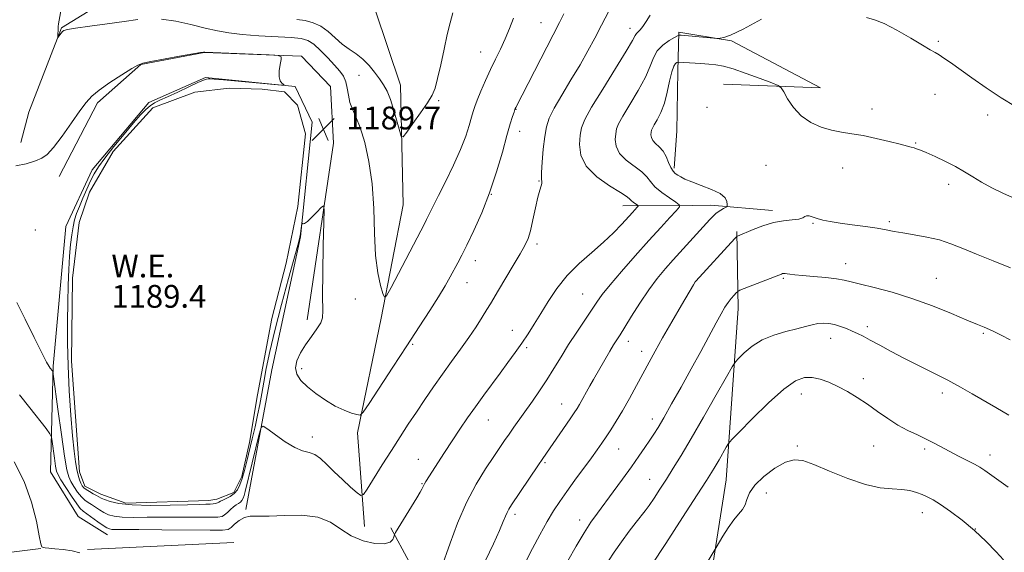
# Model space of a CAD drawing. Extents: x 2179800 to 2182700, y 359800 to 362700.
# Drawn here: x 2181085 to 2181431, y 361747 to 361934 of the extents above; entities that cross this region are included whole.
import ezdxf

# ---------------------------------------------------------------- set-up
doc = ezdxf.new("R2010")
doc.units = 0
doc.header["$MEASUREMENT"] = 0
for name, color, linetype, lineweight in [('DTM HARD BREAKLINE', 7, 'Continuous', 0), ('DTM SPOT ELEVATION', 2, 'Continuous', 13), ('INDEX CONTOUR', 41, 'Continuous', 13), ('INTERMEDIATE CONTOUR', 44, 'Continuous', 0), ('POND', 7, 'Continuous', 0), ('SPOT ELEVATION', 7, 'Continuous', 0), ('WATER ELEVATION', 140, 'Continuous', 0)]:
    doc.layers.add(name, color=color, linetype=linetype, lineweight=lineweight)
doc.styles.add('Style-ITALICS', font='ITALICS.shx')

# ---------------------------------------------------------------- blocks, each defined once
blk = doc.blocks.new('SPOT')
at = {"layer": 'SPOT ELEVATION'}
for p, q in [((-3.91, -3.91), (3.82, 3.81)), ((-1.65, 3.77), (1.72, -3.93))]:
    blk.add_line(p, q, dxfattribs=at)

msp = doc.modelspace()

# ---------------------------------------------------------------- linework, layer by layer
at = {"layer": 'DTM HARD BREAKLINE'}
for points in [[(2181154.7, 361943.77, 1184.67), (2181121.37, 361944.63, 1186.52), (2181099.64, 361931.17, 1187.91), (2181088.12, 361901.52, 1188.65), (2181085.36, 361890.86, 1189.3)], [(2181205.97, 361755.9, 1192.77), (2181203.6, 361788.77, 1190.31), (2181211.86, 361829.06, 1188.23), (2181219.65, 361868.89, 1186.84), (2181218.65, 361911.01, 1185.31), (2181209.81, 361937.39, 1183.97)], [(2181314.75, 361881.78, 1198.31), (2181315.78, 361894.82, 1199.45), (2181316.06, 361915.92, 1198.67), (2181316.45, 361929.62, 1195.79), (2181321.42, 361928.79, 1195.87)], [(2181321.42, 361928.79, 1195.87), (2181334.9, 361926.55, 1196.07), (2181366.24, 361910.05, 1197.02), (2181332.09, 361911.36, 1199.41)], [(2181098.81, 361878.85, 1190.68), (2181112.18, 361904.8, 1190.31), (2181127.44, 361918.26, 1190.04), (2181149.65, 361922.46, 1190.04), (2181183.91, 361921.14, 1189.99), (2181194.12, 361910.51, 1189.8), (2181195.08, 361890.6, 1189.71), (2181185.93, 361828.55, 1190.55)], [(2181164.3, 361761.85, 1193.69), (2181173.46, 361810.93, 1190.92), (2181183.56, 361857.71, 1190.04), (2181187.66, 361898, 1189.71), (2181181.62, 361910.48, 1189.99), (2181150.13, 361913.67, 1190.08), (2181130.24, 361904.83, 1190.27), (2181110.38, 361881.19, 1190.36), (2181101.15, 361861.26, 1190.64), (2181096.61, 361812.18, 1191.84), (2181095.75, 361775.15, 1195.13), (2181105.5, 361759.42, 1195.41), (2181115.7, 361752.96, 1194.9)], [(2181321.3, 361868.72, 1196.55), (2181296.73, 361868.52, 1193.26)], [(2181349.37, 361866.97, 1199.64), (2181327.63, 361868.77, 1197.4), (2181321.3, 361868.72, 1196.55)], [(2181337.33, 361832.55, 1202.64), (2181336.81, 361859.54, 1199.82)], [(2181337.33, 361832.55, 1202.64), (2181333.07, 361772.34, 1206.93), (2181323.59, 361711.97, 1209.6)], [(2181221.73, 361743.43, 1194.85), (2181215.23, 361755.46, 1193.79)], [(2180451.58, 361738.54, 1230.85), (2180510.49, 361738.65, 1227.7), (2180567.38, 361739.56, 1224.59), (2180648.08, 361742.13, 1219.95), (2180706.99, 361743.04, 1213.9), (2180772.76, 361741.95, 1210.59), (2180809.07, 361742.82, 1208.9), (2180849.42, 361744.11, 1208.53), (2180895.42, 361744.19, 1210.03), (2180925.28, 361743.44, 1209.7), (2180951.1, 361742.68, 1206.51), (2180977.32, 361745.95, 1204.98), (2181006.37, 361747.22, 1203.25), (2181037.44, 361746.47, 1201.79), (2181066.1, 361744.91, 1199.25), (2181092.32, 361748.18, 1196.02)], [(2181108.77, 361747.86, 1195.92), (2181160.15, 361750.26, 1195.82)]]:
    msp.add_polyline3d(points, dxfattribs=at)
at = {"layer": 'DTM SPOT ELEVATION'}
for p in [(2181267.98, 361932.93, 1189.13), (2181299.27, 361930.95, 1193.39), (2181407.59, 361926.38, 1195.79), (2181246.88, 361922.58, 1187.21), (2181204.05, 361914.48, 1186.78), (2181406.4, 361907.73, 1196.7), (2181232.1, 361905.57, 1186.16), (2181259.3, 361902.49, 1190.06), (2181326.32, 361903.14, 1199.12), (2181384.3, 361902.57, 1197.43), (2181424.92, 361900.54, 1196.43), (2181260.49, 361894.73, 1190.58), (2181399.61, 361890.64, 1197.89), (2181347.01, 361882.76, 1199.44), (2181374.01, 361881.87, 1198.79), (2181267.27, 361877.3, 1191.93), (2181411.23, 361876.14, 1198.52), (2181250.53, 361872.57, 1190), (2181363.56, 361862.45, 1200.11), (2181390.4, 361863.02, 1199.74), (2181090.38, 361860.05, 1191.12), (2181266.57, 361855.18, 1192.36), (2181244.95, 361849.25, 1190.6), (2181375.06, 361848.23, 1201.33), (2181241.99, 361841.61, 1190.73), (2181322.33, 361842.01, 1200.01), (2181353.14, 361843.13, 1202.18), (2181406.95, 361843.14, 1201.08), (2181282.66, 361837.63, 1195.1), (2181202.76, 361835.86, 1188.71), (2181257.9, 361824.82, 1193.3), (2181382.65, 361826.08, 1203.59), (2181423.41, 361823.8, 1202.19), (2181298.65, 361820.96, 1198.55), (2181369.83, 361822.07, 1204.65), (2181222.89, 361819.88, 1190.2), (2181263.05, 361818.77, 1194.29), (2181303.44, 361817.44, 1199.43), (2181183.96, 361811.35, 1189.49), (2181381.27, 361807.87, 1205.5), (2181359.47, 361802.51, 1206.69), (2181408.95, 361802.76, 1204.46), (2181275.26, 361798.93, 1197.22), (2181249.48, 361793.29, 1194.8), (2181307.13, 361793.64, 1201.45), (2181187.72, 361787.3, 1191.54), (2181295.31, 361783.07, 1200.86), (2181358.05, 361784.21, 1207.73), (2181384.89, 361784.18, 1206.86), (2181402.77, 361783.07, 1206.34), (2181224.92, 361779.49, 1193.24), (2181425.77, 361781.02, 1205.41), (2181269.38, 361778.3, 1198.2), (2181306.15, 361772.43, 1203.19), (2181226.27, 361770.95, 1193.91), (2181347.13, 361767.71, 1208.91), (2181258.88, 361760.19, 1198.38), (2181281.58, 361758.18, 1201.45), (2181401.96, 361760.73, 1208.67), (2181420.57, 361755.05, 1208)]:
    msp.add_point(p, dxfattribs=at)
at = {"layer": 'INDEX CONTOUR'}
for points in [[(2181276.034, 361936.06, 1190), (2181274.583, 361932.985, 1190), (2181272.348, 361928.619, 1190), (2181259.149, 361903.107, 1190), (2181259.007, 361902.808, 1190), (2181258.841, 361902.373, 1190), (2181258.555, 361901.536, 1190), (2181258.054, 361900.006, 1190), (2181257.255, 361897.394, 1190), (2181256.078, 361893.286, 1190), (2181254.462, 361887.463, 1190), (2181252.416, 361880.492, 1190), (2181249.966, 361873.136, 1190), (2181247.197, 361866.098, 1190), (2181244.419, 361859.851, 1190), (2181241.996, 361854.806, 1190), (2181240.186, 361851.197, 1190), (2181238.803, 361848.549, 1190), (2181236.147, 361843.595, 1190), (2181234.381, 361840.442, 1190), (2181232.056, 361836.554, 1190), (2181229.014, 361831.767, 1190), (2181225.263, 361826.032, 1190), (2181220.851, 361819.328, 1190), (2181215.956, 361811.854, 1190), (2181207.654, 361799.114, 1190), (2181205.614, 361796.075, 1190), (2181204.508, 361795.06, 1190), (2181203.388, 361795.197, 1190), (2181201.502, 361795.778, 1190), (2181198.877, 361796.751, 1190), (2181195.738, 361798.228, 1190), (2181192.326, 361800.252, 1190), (2181188.965, 361802.604, 1190), (2181185.995, 361804.996, 1190), (2181183.719, 361807.217, 1190), (2181182.279, 361809.369, 1190), (2181181.777, 361811.632, 1190), (2181182.258, 361814.14, 1190), (2181183.524, 361816.864, 1190), (2181185.321, 361819.729, 1190), (2181187.369, 361822.628, 1190), (2181189.293, 361825.315, 1190), (2181190.696, 361827.507, 1190), (2181191.309, 361829.239, 1190), (2181191.384, 361831.8, 1190), (2181191.307, 361836.798, 1190), (2181191.377, 361845.109, 1190), (2181191.566, 361854.69, 1190), (2181191.761, 361862.771, 1190), (2181191.831, 361867.233, 1190), (2181191.571, 361868.571, 1190), (2181190.76, 361867.931, 1190), (2181189.293, 361866.366, 1190), (2181187.534, 361864.558, 1190), (2181185.967, 361863.093, 1190), (2181184.962, 361862.404, 1190), (2181184.439, 361862.302, 1190), (2181184.098, 361862.523, 1190), (2181184.035, 361862.379, 1190), (2181183.552, 361858.866, 1190), (2181183.432, 361858.104, 1190), (2181183.332, 361857.568, 1190), (2181183.238, 361857.143, 1190), (2181183.085, 361856.539, 1190), (2181182.587, 361854.714, 1190), (2181179.358, 361843.042, 1190), (2181176.869, 361833.859, 1190), (2181174.519, 361824.789, 1190), (2181172.759, 361817.333, 1190), (2181171.529, 361811.436, 1190), (2181170.641, 361806.66, 1190), (2181169.918, 361802.578, 1190), (2181169.236, 361798.822, 1190), (2181168.482, 361795.035, 1190), (2181167.579, 361790.961, 1190), (2181166.589, 361786.747, 1190), (2181164.71, 361778.858, 1190), (2181163.882, 361775.517, 1190), (2181163.087, 361772.705, 1190), (2181162.28, 361770.48, 1190), (2181161.367, 361768.769, 1190), (2181160.248, 361767.469, 1190), (2181158.88, 361766.484, 1190), (2181157.465, 361765.746, 1190), (2181156.262, 361765.187, 1190), (2181155.458, 361764.756, 1190), (2181154.911, 361764.422, 1190), (2181154.402, 361764.165, 1190), (2181153.743, 361763.967, 1190), (2181152.88, 361763.825, 1190), (2181151.788, 361763.738, 1190), (2181150.33, 361763.696, 1190), (2181147.92, 361763.656, 1190), (2181143.859, 361763.564, 1190), (2181137.806, 361763.407, 1190), (2181130.856, 361763.319, 1190), (2181124.464, 361763.473, 1190), (2181119.773, 361763.978, 1190), (2181116.674, 361764.684, 1190), (2181114.747, 361765.374, 1190), (2181113.577, 361765.892, 1190), (2181112.763, 361766.319, 1190), (2181111.907, 361766.793, 1190), (2181110.728, 361767.419, 1190), (2181109.403, 361768.138, 1190), (2181108.225, 361768.855, 1190), (2181107.409, 361769.515, 1190), (2181106.863, 361770.218, 1190), (2181106.417, 361771.106, 1190), (2181105.938, 361772.305, 1190), (2181105.428, 361773.895, 1190), (2181104.927, 361775.939, 1190), (2181104.459, 361778.586, 1190), (2181103.989, 361782.32, 1190), (2181103.467, 361787.709, 1190), (2181102.874, 361795.055, 1190), (2181102.305, 361803.611, 1190), (2181101.886, 361812.367, 1190), (2181101.702, 361820.49, 1190), (2181101.71, 361827.874, 1190), (2181101.828, 361834.59, 1190), (2181101.991, 361840.691, 1190), (2181102.195, 361846.149, 1190), (2181102.454, 361850.922, 1190), (2181102.776, 361854.985, 1190), (2181103.171, 361858.394, 1190), (2181103.64, 361861.227, 1190), (2181104.2, 361863.607, 1190), (2181104.917, 361865.853, 1190), (2181105.863, 361868.331, 1190), (2181107.076, 361871.278, 1190), (2181108.434, 361874.419, 1190), (2181109.78, 361877.352, 1190), (2181111.053, 361879.839, 1190), (2181112.589, 361882.314, 1190), (2181114.824, 361885.372, 1190), (2181118.001, 361889.378, 1190), (2181121.6, 361893.754, 1190), (2181124.908, 361897.689, 1190), (2181127.387, 361900.559, 1190), (2181129.208, 361902.483, 1190), (2181130.715, 361903.767, 1190), (2181132.257, 361904.722, 1190), (2181134.189, 361905.655, 1190), (2181136.868, 361906.876, 1190), (2181140.451, 361908.568, 1190), (2181144.287, 361910.402, 1190), (2181147.518, 361911.921, 1190), (2181149.52, 361912.789, 1190), (2181150.549, 361913.134, 1190), (2181151.088, 361913.206, 1190), (2181151.692, 361913.2, 1190), (2181153.193, 361913.093, 1190), (2181156.495, 361912.807, 1190), (2181176.835, 361910.963, 1190), (2181177.821, 361910.95, 1190), (2181177.639, 361911.175, 1190), (2181177.042, 361911.656, 1190), (2181176.407, 361912.528, 1190), (2181176.014, 361913.957, 1190), (2181176.059, 361915.986, 1190), (2181176.386, 361918.18, 1190), (2181176.753, 361919.983, 1190), (2181176.8, 361920.99, 1190), (2181175.704, 361921.409, 1190), (2181172.527, 361921.6, 1190), (2181149.906, 361922.602, 1190), (2181149.658, 361922.628, 1190), (2181149.427, 361922.626, 1190), (2181148.381, 361922.472, 1190), (2181145.729, 361922.004, 1190), (2181141.076, 361921.143, 1190), (2181130.955, 361919.242, 1190), (2181128.184, 361918.68, 1190), (2181126.416, 361918.041, 1190), (2181124.267, 361916.796, 1190), (2181120.763, 361914.603, 1190), (2181116.581, 361911.885, 1190), (2181112.808, 361909.252, 1190), (2181110.209, 361907.092, 1190), (2181108.255, 361904.888, 1190), (2181106.089, 361901.9, 1190), (2181103.119, 361897.694, 1190), (2181099.787, 361893.067, 1190), (2181096.798, 361889.122, 1190), (2181094.613, 361886.664, 1190), (2181092.73, 361885.305, 1190), (2181090.407, 361884.359, 1190), (2181087.153, 361883.355, 1190), (2181083.497, 361882.677, 1190)], [(2181432.952, 361846.834, 1200), (2181426.869, 361849.204, 1200), (2181421.026, 361851.559, 1200), (2181416.192, 361853.592, 1200), (2181412.037, 361855.262, 1200), (2181407.955, 361856.592, 1200), (2181403.528, 361857.619, 1200), (2181399.095, 361858.412, 1200), (2181395.182, 361859.052, 1200), (2181392.104, 361859.613, 1200), (2181389.33, 361860.146, 1200), (2181386.119, 361860.698, 1200), (2181381.973, 361861.299, 1200), (2181377.381, 361861.922, 1200), (2181373.08, 361862.525, 1200), (2181369.648, 361863.076, 1200), (2181367.031, 361863.595, 1200), (2181365.018, 361864.113, 1200), (2181362.208, 361865.017, 1200), (2181361.34, 361865.119, 1200), (2181360.729, 361864.843, 1200), (2181359.978, 361864.359, 1200), (2181358.617, 361863.901, 1200), (2181356.304, 361863.619, 1200), (2181353.214, 361863.312, 1200), (2181349.653, 361862.693, 1200), (2181345.946, 361861.587, 1200), (2181342.521, 361860.261, 1200), (2181337.045, 361857.896, 1200), (2181336.818, 361857.749, 1200), (2181336.172, 361857.085, 1200), (2181322.376, 361842.134, 1200), (2181322.182, 361841.862, 1200), (2181321.576, 361840.849, 1200), (2181317.355, 361833.627, 1200), (2181313.998, 361827.848, 1200), (2181310.747, 361822.18, 1200), (2181308.161, 361817.563, 1200), (2181306.025, 361813.643, 1200), (2181301.576, 361805.385, 1200), (2181299.074, 361800.835, 1200), (2181296.646, 361796.559, 1200), (2181294.471, 361792.923, 1200), (2181292.565, 361789.901, 1200), (2181290.904, 361787.375, 1200), (2181289.411, 361785.163, 1200), (2181287.802, 361782.863, 1200), (2181285.736, 361780.014, 1200), (2181279.962, 361772.204, 1200), (2181277.055, 361768.214, 1200), (2181274.626, 361764.738, 1200), (2181272.462, 361761.391, 1200), (2181270.216, 361757.601, 1200), (2181267.664, 361753.016, 1200), (2181265.068, 361748.184, 1200), (2181262.815, 361743.879, 1200)]]:
    msp.add_polyline3d(points, dxfattribs=at)
at = {"layer": 'INTERMEDIATE CONTOUR'}
for points in [[(2181295.585, 361944.272, 1192), (2181289.281, 361932.038, 1192), (2181286.936, 361927.517, 1192), (2181284.498, 361922.983, 1192), (2181281.729, 361918.13, 1192), (2181278.521, 361912.811, 1192), (2181275.303, 361907.518, 1192), (2181272.634, 361902.906, 1192), (2181270.92, 361899.376, 1192), (2181269.947, 361896.323, 1192), (2181269.343, 361892.89, 1192), (2181268.819, 361888.538, 1192), (2181268.396, 361883.977, 1192), (2181268.175, 361880.239, 1192), (2181268.205, 361878.062, 1192), (2181268.335, 361877.025, 1192), (2181268.36, 361876.419, 1192), (2181268.121, 361875.589, 1192), (2181267.626, 361874.101, 1192), (2181266.928, 361871.578, 1192), (2181266.084, 361867.856, 1192), (2181265.178, 361863.636, 1192), (2181264.299, 361859.833, 1192), (2181263.464, 361857.053, 1192), (2181262.393, 361854.662, 1192), (2181260.73, 361851.714, 1192), (2181258.287, 361847.591, 1192), (2181253.11, 361838.935, 1192), (2181250.272, 361834.13, 1192), (2181249.049, 361832.097, 1192), (2181247.383, 361829.414, 1192), (2181245.236, 361826.091, 1192), (2181242.67, 361822.297, 1192), (2181239.753, 361818.189, 1192), (2181236.618, 361813.871, 1192), (2181233.415, 361809.436, 1192), (2181230.269, 361804.966, 1192), (2181227.214, 361800.514, 1192), (2181224.26, 361796.125, 1192), (2181221.395, 361791.801, 1192), (2181218.513, 361787.375, 1192), (2181215.485, 361782.637, 1192), (2181212.285, 361777.55, 1192), (2181207.006, 361769.06, 1192), (2181205.69, 361767.097, 1192), (2181204.766, 361766.758, 1192), (2181203.448, 361767.75, 1192), (2181201.168, 361769.758, 1192), (2181198.269, 361772.367, 1192), (2181195.317, 361775.136, 1192), (2181192.757, 361777.667, 1192), (2181190.551, 361779.737, 1192), (2181188.536, 361781.167, 1192), (2181186.534, 361781.917, 1192), (2181184.291, 361782.508, 1192), (2181181.536, 361783.602, 1192), (2181178.167, 361785.624, 1192), (2181174.752, 361788.055, 1192), (2181172.024, 361790.138, 1192), (2181170.49, 361791.176, 1192), (2181169.718, 361790.712, 1192), (2181169.045, 361788.35, 1192), (2181164.13, 361768.199, 1192), (2181163.745, 361766.822, 1192), (2181163.375, 361765.802, 1192), (2181162.957, 361765.019, 1192), (2181162.443, 361764.424, 1192), (2181161.797, 361763.951, 1192), (2181161.004, 361763.46, 1192), (2181160.063, 361762.788, 1192), (2181158.991, 361761.847, 1192), (2181157.896, 361760.816, 1192), (2181156.904, 361759.946, 1192), (2181155.994, 361759.424, 1192), (2181154.543, 361759.196, 1192), (2181151.775, 361759.145, 1192), (2181141.408, 361759.201, 1192), (2181135.303, 361759.196, 1192), (2181129.652, 361759.131, 1192), (2181124.778, 361759.089, 1192), (2181120.888, 361759.182, 1192), (2181118.086, 361759.498, 1192), (2181116.084, 361760.042, 1192), (2181114.488, 361760.792, 1192), (2181112.977, 361761.71, 1192), (2181110.18, 361763.588, 1192), (2181108.961, 361764.356, 1192), (2181107.795, 361765.189, 1192), (2181106.581, 361766.351, 1192), (2181105.264, 361768.006, 1192), (2181103.978, 361769.904, 1192), (2181102.899, 361771.693, 1192), (2181102.131, 361773.304, 1192), (2181101.482, 361775.809, 1192), (2181100.686, 361780.564, 1192), (2181099.572, 361788.282, 1192), (2181098.359, 361797.099, 1192), (2181096.797, 361808.646, 1192), (2181096.557, 361810.215, 1192), (2181096.428, 361810.56, 1192), (2181095.664, 361811.537, 1192), (2181095.236, 361812.137, 1192), (2181094.37, 361813.634, 1192), (2181092.673, 361816.884, 1192), (2181089.946, 361822.328, 1192), (2181086.772, 361828.78, 1192), (2181083.931, 361834.637, 1192)], [(2181306.337, 361935.607, 1194), (2181304.92, 361933.292, 1194), (2181303.826, 361931.565, 1194), (2181302.897, 361930.425, 1194), (2181301.568, 361929.13, 1194), (2181301.114, 361928.394, 1194), (2181300.166, 361926.653, 1194), (2181297.989, 361922.956, 1194), (2181294.186, 361916.82, 1194), (2181289.694, 361909.62, 1194), (2181285.788, 361903.194, 1194), (2181283.429, 361898.881, 1194), (2181282.308, 361896.011, 1194), (2181281.809, 361893.409, 1194), (2181281.534, 361890.162, 1194), (2181281.985, 361886.394, 1194), (2181283.885, 361882.487, 1194), (2181287.606, 361878.801, 1194), (2181292.11, 361875.622, 1194), (2181296.004, 361873.207, 1194), (2181298.254, 361871.717, 1194), (2181299.263, 361870.886, 1194), (2181299.791, 361870.347, 1194), (2181300.439, 361869.808, 1194), (2181301.168, 361869.287, 1194), (2181301.775, 361868.881, 1194), (2181302.096, 361868.64, 1194), (2181302.104, 361868.431, 1194), (2181301.803, 361868.073, 1194), (2181300.143, 361866.255, 1194), (2181296.392, 361862.105, 1194), (2181293.541, 361859.135, 1194), (2181290.004, 361855.779, 1194), (2181285.836, 361852.174, 1194), (2181281.424, 361848.3, 1194), (2181277.234, 361844.1, 1194), (2181273.633, 361839.582, 1194), (2181270.59, 361835.016, 1194), (2181267.976, 361830.737, 1194), (2181265.656, 361826.985, 1194), (2181263.476, 361823.605, 1194), (2181261.278, 361820.346, 1194), (2181258.93, 361816.995, 1194), (2181256.408, 361813.491, 1194), (2181253.713, 361809.813, 1194), (2181247.941, 361801.992, 1194), (2181245.046, 361797.996, 1194), (2181242.253, 361794.03, 1194), (2181239.534, 361790.052, 1194), (2181236.836, 361785.996, 1194), (2181234.155, 361781.878, 1194), (2181227.593, 361771.684, 1194), (2181227.137, 361770.938, 1194), (2181226.844, 361770.378, 1194), (2181226.458, 361769.498, 1194), (2181226.211, 361769.012, 1194), (2181225.627, 361768.011, 1194), (2181224.393, 361765.97, 1194), (2181216.97, 361753.801, 1194), (2181216.515, 361752.946, 1194), (2181216.313, 361752.318, 1194), (2181215.963, 361751.382, 1194), (2181215.011, 361750.389, 1194), (2181212.993, 361749.788, 1194), (2181209.648, 361749.946, 1194), (2181205.525, 361750.907, 1194), (2181201.378, 361752.631, 1194), (2181197.712, 361754.974, 1194), (2181194.031, 361757.37, 1194), (2181189.593, 361759.15, 1194), (2181183.958, 361759.842, 1194), (2181177.908, 361759.795, 1194), (2181172.521, 361759.556, 1194), (2181168.613, 361759.519, 1194), (2181165.907, 361759.471, 1194), (2181163.853, 361759.043, 1194), (2181162.017, 361758.005, 1194), (2181160.417, 361756.67, 1194), (2181159.183, 361755.49, 1194), (2181158.179, 361754.811, 1194), (2181156.198, 361754.558, 1194), (2181151.762, 361754.553, 1194), (2181134.894, 361754.746, 1194), (2181126.748, 361754.829, 1194), (2181118.701, 361754.86, 1194), (2181117.31, 361754.891, 1194), (2181116.4, 361755.02, 1194), (2181115.495, 361755.401, 1194), (2181114.228, 361756.21, 1194), (2181112.377, 361757.528, 1194), (2181107.196, 361761.293, 1194), (2181106.187, 361762.24, 1194), (2181104.936, 361763.848, 1194), (2181103.12, 361766.498, 1194), (2181101.093, 361769.589, 1194), (2181099.38, 361772.279, 1194), (2181098.365, 361774.003, 1194), (2181097.858, 361775.328, 1194), (2181097.531, 361777.105, 1194), (2181097.13, 361779.891, 1194), (2181096.33, 361785.749, 1194), (2181096.06, 361787.331, 1194), (2181095.495, 361788.515, 1194), (2181094.151, 361790.315, 1194), (2181088.462, 361797.641, 1194), (2181084.894, 361802.195, 1194)], [(2181126.41, 361934.034, 1188), (2181121.627, 361933.351, 1188), (2181115.678, 361932.528, 1188), (2181109.538, 361931.712, 1188), (2181104.549, 361931.037, 1188), (2181101.679, 361930.586, 1188), (2181100.426, 361930.237, 1188), (2181099.916, 361929.819, 1188), (2181099.44, 361929.218, 1188), (2181098.333, 361927.718, 1188), (2181098.258, 361927.779, 1188), (2181098.263, 361928.237, 1188), (2181098.363, 361930.97, 1188), (2181098.401, 361931.594, 1188), (2181098.538, 361932.495, 1188), (2181099.513, 361937.701, 1188)], [(2181258.405, 361934.555, 1188), (2181257, 361930.928, 1188), (2181255.435, 361927.211, 1188), (2181253.777, 361923.654, 1188), (2181252.057, 361920.149, 1188), (2181250.298, 361916.5, 1188), (2181248.546, 361912.622, 1188), (2181246.945, 361908.882, 1188), (2181245.662, 361905.756, 1188), (2181244.799, 361903.532, 1188), (2181244.186, 361901.731, 1188), (2181243.59, 361899.684, 1188), (2181242.782, 361896.833, 1188), (2181241.571, 361893.068, 1188), (2181239.771, 361888.388, 1188), (2181237.312, 361882.921, 1188), (2181234.575, 361877.294, 1188), (2181232.055, 361872.259, 1188), (2181230.14, 361868.402, 1188), (2181227.853, 361863.72, 1188), (2181227.118, 361862.26, 1188), (2181215.344, 361839.835, 1188), (2181213.774, 361836.969, 1188), (2181213.034, 361836.435, 1188), (2181212.486, 361837.776, 1188), (2181211.655, 361840.631, 1188), (2181210.697, 361845.045, 1188), (2181209.926, 361851.153, 1188), (2181209.541, 361858.919, 1188), (2181209.267, 361867.597, 1188), (2181208.715, 361876.265, 1188), (2181207.605, 361884.114, 1188), (2181206.106, 361890.791, 1188), (2181204.499, 361896.055, 1188), (2181203.031, 361899.814, 1188), (2181201.813, 361902.558, 1188), (2181200.923, 361904.926, 1188), (2181200.382, 361907.406, 1188), (2181199.987, 361909.903, 1188), (2181199.477, 361912.175, 1188), (2181198.625, 361914.083, 1188), (2181197.324, 361915.893, 1188), (2181195.5, 361917.977, 1188), (2181193.154, 361920.55, 1188), (2181190.592, 361923.211, 1188), (2181188.194, 361925.404, 1188), (2181186.136, 361926.726, 1188), (2181183.767, 361927.375, 1188), (2181180.232, 361927.701, 1188), (2181168.92, 361928.353, 1188), (2181163.113, 361928.786, 1188), (2181158.413, 361929.334, 1188), (2181154.339, 361930.057, 1188), (2181150.083, 361931.026, 1188), (2181145.081, 361932.239, 1188), (2181139.751, 361933.42, 1188), (2181134.755, 361934.222, 1188)], [(2181237.092, 361936.451, 1186), (2181236.108, 361932.871, 1186), (2181235.115, 361928.8, 1186), (2181233.982, 361923.613, 1186), (2181232.8, 361918.067, 1186), (2181231.725, 361913.262, 1186), (2181230.81, 361909.949, 1186), (2181229.743, 361907.47, 1186), (2181228.119, 361904.814, 1186), (2181225.714, 361901.297, 1186), (2181223.053, 361897.529, 1186), (2181220.846, 361894.445, 1186), (2181219.592, 361892.833, 1186), (2181218.961, 361892.885, 1186), (2181218.41, 361894.647, 1186), (2181217.52, 361897.992, 1186), (2181216.359, 361902.1, 1186), (2181215.119, 361905.982, 1186), (2181213.932, 361908.898, 1186), (2181212.707, 361911.128, 1186), (2181211.298, 361913.201, 1186), (2181209.591, 361915.512, 1186), (2181207.612, 361917.915, 1186), (2181205.421, 361920.126, 1186), (2181203.078, 361921.96, 1186), (2181200.643, 361923.628, 1186), (2181198.175, 361925.441, 1186), (2181195.716, 361927.59, 1186), (2181193.239, 361929.799, 1186), (2181190.699, 361931.673, 1186), (2181188.05, 361932.919, 1186), (2181185.243, 361933.641, 1186), (2181182.228, 361934.048, 1186)], [(2181434.721, 361903.49, 1196), (2181429.678, 361906.557, 1196), (2181424.413, 361910.028, 1196), (2181419.386, 361913.522, 1196), (2181411.843, 361918.886, 1196), (2181409.53, 361920.492, 1196), (2181407.858, 361921.589, 1196), (2181406.479, 361922.412, 1196), (2181404.772, 361923.392, 1196), (2181402.048, 361925.009, 1196), (2181397.904, 361927.529, 1196), (2181393.08, 361930.357, 1196), (2181388.6, 361932.679, 1196), (2181385.187, 361933.96, 1196), (2181382.344, 361934.765, 1196)], [(2181345.522, 361934.165, 1196), (2181338.988, 361930.628, 1196), (2181334.633, 361928.559, 1196), (2181332.199, 361927.684, 1196), (2181330.997, 361927.444, 1196), (2181330.372, 361927.372, 1196), (2181329.799, 361927.378, 1196), (2181328.786, 361927.47, 1196), (2181317.213, 361928.551, 1196), (2181316.601, 361928.568, 1196), (2181316.014, 361928.367, 1196), (2181314.946, 361927.771, 1196), (2181313.081, 361926.65, 1196), (2181310.844, 361925.039, 1196), (2181308.847, 361923.015, 1196), (2181307.489, 361920.601, 1196), (2181306.322, 361917.606, 1196), (2181304.687, 361913.786, 1196), (2181302.16, 361909.089, 1196), (2181299.273, 361904.231, 1196), (2181296.795, 361900.121, 1196), (2181295.301, 361897.391, 1196), (2181294.592, 361895.574, 1196), (2181294.275, 361893.927, 1196), (2181294.101, 361891.872, 1196), (2181294.387, 361889.486, 1196), (2181295.589, 361887.013, 1196), (2181297.952, 361884.657, 1196), (2181303.447, 361880.524, 1196), (2181305.16, 361878.771, 1196), (2181306.457, 361877.083, 1196), (2181308.064, 361875.284, 1196), (2181310.464, 361873.288, 1196), (2181313.161, 361871.36, 1196), (2181315.412, 361869.858, 1196), (2181316.603, 361868.966, 1196), (2181316.629, 361868.19, 1196), (2181315.514, 361866.865, 1196), (2181313.293, 361864.454, 1196), (2181310.065, 361860.919, 1196), (2181305.935, 361856.359, 1196), (2181301.127, 361850.99, 1196), (2181296.313, 361845.523, 1196), (2181292.28, 361840.795, 1196), (2181289.554, 361837.363, 1196), (2181287.636, 361834.667, 1196), (2181285.766, 361831.868, 1196), (2181280.579, 361824.199, 1196), (2181277.728, 361819.845, 1196), (2181275.062, 361815.563, 1196), (2181272.541, 361811.418, 1196), (2181270.051, 361807.417, 1196), (2181267.514, 361803.574, 1196), (2181265.003, 361799.945, 1196), (2181258.53, 361790.827, 1196), (2181256.818, 361788.38, 1196), (2181255.261, 361786.113, 1196), (2181251.424, 361780.45, 1196), (2181248.583, 361776.195, 1196), (2181245.291, 361770.821, 1196), (2181241.903, 361764.371, 1196), (2181238.746, 361757.09, 1196), (2181236.065, 361750.019, 1196), (2181232.916, 361741.135, 1196)], [(2181435.067, 361870.891, 1198), (2181430.535, 361872.862, 1198), (2181426.393, 361874.901, 1198), (2181422.76, 361876.893, 1198), (2181419.666, 361878.759, 1198), (2181416.776, 361880.549, 1198), (2181413.666, 361882.347, 1198), (2181410.081, 361884.186, 1198), (2181406.45, 361885.9, 1198), (2181403.376, 361887.274, 1198), (2181401.295, 361888.155, 1198), (2181399.985, 361888.655, 1198), (2181399.062, 361888.944, 1198), (2181398.116, 361889.195, 1198), (2181394.162, 361890.194, 1198), (2181390.34, 361891.173, 1198), (2181385.747, 361892.289, 1198), (2181381.161, 361893.265, 1198), (2181377.171, 361893.917, 1198), (2181373.603, 361894.437, 1198), (2181370.101, 361895.114, 1198), (2181366.418, 361896.205, 1198), (2181362.756, 361897.854, 1198), (2181359.432, 361900.172, 1198), (2181356.709, 361903.137, 1198), (2181354.652, 361906.195, 1198), (2181353.273, 361908.656, 1198), (2181352.427, 361910.059, 1198), (2181351.339, 361910.87, 1198), (2181349.077, 361911.785, 1198), (2181345.064, 361913.296, 1198), (2181340.147, 361915.093, 1198), (2181335.53, 361916.663, 1198), (2181332.101, 361917.622, 1198), (2181329.485, 361918.093, 1198), (2181326.997, 361918.33, 1198), (2181324.148, 361918.539, 1198), (2181316.196, 361919.094, 1198), (2181316.048, 361919.043, 1198), (2181315.781, 361918.894, 1198), (2181315.301, 361918.537, 1198), (2181314.662, 361917.601, 1198), (2181313.95, 361915.647, 1198), (2181313.219, 361912.436, 1198), (2181312.398, 361908.512, 1198), (2181311.384, 361904.615, 1198), (2181310.135, 361901.358, 1198), (2181308.852, 361898.843, 1198), (2181307.801, 361897.048, 1198), (2181307.173, 361895.901, 1198), (2181306.875, 361895.137, 1198), (2181306.741, 361894.445, 1198), (2181306.668, 361893.581, 1198), (2181306.789, 361892.578, 1198), (2181307.294, 361891.539, 1198), (2181308.298, 361890.513, 1198), (2181309.593, 361889.348, 1198), (2181310.89, 361887.841, 1198), (2181311.966, 361885.891, 1198), (2181312.849, 361883.807, 1198), (2181313.633, 361882, 1198), (2181314.4, 361880.773, 1198), (2181315.198, 361879.982, 1198), (2181316.066, 361879.372, 1198), (2181317.097, 361878.722, 1198), (2181318.607, 361877.939, 1198), (2181320.964, 361876.959, 1198), (2181324.323, 361875.744, 1198), (2181327.972, 361874.351, 1198), (2181330.986, 361872.862, 1198), (2181332.676, 361871.374, 1198), (2181333.319, 361870.046, 1198), (2181333.433, 361869.054, 1198), (2181333.425, 361868.504, 1198), (2181333.277, 361868.227, 1198), (2181332.862, 361867.987, 1198), (2181332.106, 361867.596, 1198), (2181331.156, 361867.071, 1198), (2181330.209, 361866.478, 1198), (2181329.391, 361865.836, 1198), (2181328.532, 361864.999, 1198), (2181327.391, 361863.768, 1198), (2181314.442, 361849.56, 1198), (2181311.748, 361846.53, 1198), (2181308.885, 361843.092, 1198), (2181305.862, 361839.065, 1198), (2181302.742, 361834.427, 1198), (2181299.814, 361829.783, 1198), (2181297.425, 361825.894, 1198), (2181295.791, 361823.276, 1198), (2181294.636, 361821.451, 1198), (2181293.55, 361819.696, 1198), (2181292.22, 361817.459, 1198), (2181286.456, 361807.552, 1198), (2181285.156, 361805.276, 1198), (2181281.552, 361798.802, 1198), (2181280.687, 361797.333, 1198), (2181279.733, 361795.847, 1198), (2181278.324, 361793.765, 1198), (2181268.647, 361779.751, 1198), (2181266.883, 361777.157, 1198), (2181257.716, 361763.464, 1198), (2181256.77, 361761.977, 1198), (2181256.169, 361760.858, 1198), (2181255.61, 361759.577, 1198), (2181254.794, 361757.625, 1198), (2181253.423, 361754.493, 1198), (2181251.291, 361749.833, 1198), (2181248.558, 361743.942, 1198)], [(2181432.884, 361821.459, 1202), (2181429.669, 361823.129, 1202), (2181427.362, 361824.294, 1202), (2181425.544, 361825.151, 1202), (2181423.746, 361825.916, 1202), (2181421.339, 361826.902, 1202), (2181417.643, 361828.441, 1202), (2181412.213, 361830.733, 1202), (2181405.54, 361833.43, 1202), (2181398.346, 361836.054, 1202), (2181391.329, 361838.211, 1202), (2181385.094, 361839.868, 1202), (2181380.215, 361841.082, 1202), (2181376.989, 361841.92, 1202), (2181374.576, 361842.499, 1202), (2181371.852, 361842.946, 1202), (2181368.036, 361843.365, 1202), (2181363.726, 361843.758, 1202), (2181359.863, 361844.1, 1202), (2181357.169, 361844.373, 1202), (2181355.495, 361844.577, 1202), (2181354.473, 361844.712, 1202), (2181353.783, 361844.781, 1202), (2181353.289, 361844.791, 1202), (2181352.905, 361844.745, 1202), (2181352.472, 361844.619, 1202), (2181351.546, 361844.265, 1202), (2181337.915, 361838.934, 1202), (2181337.128, 361838.522, 1202), (2181336.623, 361838.038, 1202), (2181335.864, 361837.203, 1202), (2181334.856, 361836.029, 1202), (2181333.751, 361834.603, 1202), (2181332.626, 361832.93, 1202), (2181331.296, 361830.678, 1202), (2181329.51, 361827.438, 1202), (2181324.118, 361817.408, 1202), (2181320.776, 361811.256, 1202), (2181317.263, 361804.903, 1202), (2181313.924, 361798.964, 1202), (2181311.14, 361794.096, 1202), (2181309.158, 361790.72, 1202), (2181307.681, 361788.331, 1202), (2181306.271, 361786.185, 1202), (2181304.558, 361783.652, 1202), (2181302.412, 361780.559, 1202), (2181299.77, 361776.846, 1202), (2181296.644, 361772.552, 1202), (2181293.362, 361768.102, 1202), (2181287.818, 361760.622, 1202), (2181285.568, 361757.412, 1202), (2181283.183, 361753.687, 1202), (2181280.397, 361748.993, 1202), (2181277.471, 361743.87, 1202)], [(2181432.373, 361794.996, 1204), (2181427.755, 361797.747, 1204), (2181419.48, 361802.558, 1204), (2181415.387, 361804.876, 1204), (2181410.958, 361807.262, 1204), (2181406.021, 361809.778, 1204), (2181400.827, 361812.361, 1204), (2181395.735, 361814.926, 1204), (2181391.068, 361817.373, 1204), (2181387.006, 361819.571, 1204), (2181383.692, 361821.384, 1204), (2181381.183, 361822.726, 1204), (2181379.188, 361823.729, 1204), (2181377.329, 361824.58, 1204), (2181375.314, 361825.418, 1204), (2181373.19, 361826.195, 1204), (2181371.091, 361826.818, 1204), (2181369.114, 361827.205, 1204), (2181367.217, 361827.331, 1204), (2181365.321, 361827.183, 1204), (2181363.312, 361826.762, 1204), (2181360.938, 361826.119, 1204), (2181357.914, 361825.318, 1204), (2181354.087, 361824.381, 1204), (2181349.849, 361823.16, 1204), (2181345.726, 361821.462, 1204), (2181342.175, 361819.222, 1204), (2181339.377, 361816.87, 1204), (2181337.444, 361814.962, 1204), (2181336.31, 361813.724, 1204), (2181335.205, 361812.05, 1204), (2181333.183, 361808.507, 1204), (2181329.616, 361802.196, 1204), (2181325.162, 361794.366, 1204), (2181320.794, 361786.798, 1204), (2181317.27, 361780.871, 1204), (2181314.474, 361776.345, 1204), (2181312.072, 361772.574, 1204), (2181309.808, 361769.061, 1204), (2181307.736, 361765.896, 1204), (2181305.985, 361763.317, 1204), (2181304.592, 361761.413, 1204), (2181301.464, 361757.432, 1204), (2181299.036, 361754.246, 1204), (2181296.293, 361750.534, 1204), (2181293.741, 361746.932, 1204), (2181291.726, 361743.862, 1204)], [(2181432.087, 361769.769, 1206), (2181423.903, 361775.582, 1206), (2181422.199, 361776.699, 1206), (2181420.268, 361777.803, 1206), (2181417.698, 361779.136, 1206), (2181414.711, 361780.647, 1206), (2181411.677, 361782.21, 1206), (2181406.184, 361785.185, 1206), (2181403.373, 361786.614, 1206), (2181400.273, 361788.054, 1206), (2181396.925, 361789.638, 1206), (2181393.423, 361791.524, 1206), (2181389.851, 361793.805, 1206), (2181386.255, 361796.32, 1206), (2181382.671, 361798.85, 1206), (2181379.133, 361801.203, 1206), (2181375.677, 361803.308, 1206), (2181372.336, 361805.126, 1206), (2181369.143, 361806.611, 1206), (2181366.12, 361807.691, 1206), (2181363.284, 361808.293, 1206), (2181360.552, 361808.251, 1206), (2181357.422, 361807.072, 1206), (2181353.292, 361804.172, 1206), (2181347.885, 361799.329, 1206), (2181342.211, 361793.774, 1206), (2181337.61, 361789.098, 1206), (2181335.032, 361786.432, 1206), (2181333.864, 361785.064, 1206), (2181333.106, 361783.82, 1206), (2181330.56, 361779.33, 1206), (2181329.173, 361776.929, 1206), (2181327.925, 361774.847, 1206), (2181326.129, 361772.004, 1206), (2181322.9, 361766.988, 1206), (2181317.765, 361759.036, 1206), (2181311.897, 361749.971, 1206), (2181306.875, 361742.261, 1206)], [(2181106.02, 361746.632, 1196), (2181103.364, 361747.378, 1196), (2181100.157, 361747.806, 1196), (2181097.208, 361748.055, 1196), (2181095.146, 361748.241, 1196), (2181093.888, 361748.392, 1196), (2181093.169, 361748.516, 1196), (2181092.734, 361748.762, 1196), (2181092.343, 361749.858, 1196), (2181091.763, 361752.674, 1196), (2181090.759, 361757.769, 1196), (2181089.094, 361764.455, 1196), (2181086.532, 361771.729, 1196), (2181083.022, 361778.66, 1196)], [(2181430.534, 361744.143, 1208), (2181427.936, 361746.984, 1208), (2181424.392, 361750.639, 1208), (2181420.275, 361754.525, 1208), (2181415.966, 361758.131, 1208), (2181411.862, 361761.222, 1208), (2181408.363, 361763.635, 1208), (2181405.735, 361765.276, 1208), (2181403.709, 361766.356, 1208), (2181401.878, 361767.154, 1208), (2181399.884, 361767.889, 1208), (2181397.558, 361768.517, 1208), (2181394.777, 361768.935, 1208), (2181391.401, 361769.139, 1208), (2181387.227, 361769.535, 1208), (2181382.031, 361770.637, 1208), (2181375.806, 361772.745, 1208), (2181369.401, 361775.327, 1208), (2181363.88, 361777.644, 1208), (2181359.963, 361779.06, 1208), (2181356.994, 361779.365, 1208), (2181353.972, 361778.455, 1208), (2181350.212, 361776.338, 1208), (2181346.291, 361773.478, 1208), (2181343.097, 361770.45, 1208), (2181341.262, 361767.734, 1208), (2181340.364, 361765.42, 1208), (2181339.721, 361763.504, 1208), (2181338.771, 361761.909, 1208), (2181337.433, 361760.281, 1208), (2181335.746, 361758.192, 1208), (2181333.803, 361755.406, 1208), (2181331.91, 361752.452, 1208), (2181329.519, 361748.55, 1208), (2181326.705, 361743.838, 1208)]]:
    msp.add_polyline3d(points, dxfattribs=at)
at = {"layer": 'POND'}
msp.add_polyline3d([(2181151.33, 361765.06, 1189.39), (2181122.16, 361764.08, 1189.39), (2181113.36, 361767.31, 1189.39), (2181107.8, 361770.08, 1189.39), (2181105.94, 361775.16, 1189.39), (2181103.09, 361814.05, 1189.39), (2181103.5, 361843.21, 1189.39), (2181105.78, 361862.66, 1189.39), (2181109.46, 361873.32, 1189.39), (2181117.77, 361887.68, 1189.39), (2181131.63, 361902.99, 1189.39), (2181146.44, 361908.57, 1189.39), (2181158.47, 361909.98, 1189.39), (2181170.04, 361909.54, 1189.39), (2181177.92, 361908.63, 1189.39), (2181182.55, 361904, 1189.39), (2181185.35, 361893.82, 1189.39), (2181182.62, 361868.36, 1189.39), (2181178.49, 361848.44, 1189.39), (2181173.43, 361828.99, 1189.39), (2181168.39, 361802.13, 1189.39), (2181165.64, 361785.46, 1189.39), (2181162.89, 361773.42, 1189.39), (2181160.12, 361767.86, 1189.39), (2181154.1, 361765.53, 1189.39), (2181151.33, 361765.06, 1189.39)], dxfattribs=at)

# ---------------------------------------------------------------- block references
at = {"layer": 'SPOT ELEVATION'}
msp.add_blockref('SPOT', (2181191.579, 361895.439, 1189.716), dxfattribs=at)

# ---------------------------------------------------------------- texts
at = {"layer": 'SPOT ELEVATION', "style": 'Style-ITALICS'}
msp.add_text('1189.7', height=8, dxfattribs=at).set_placement((2181199.579, 361895.439, 1189.716))
at = {"layer": 'WATER ELEVATION', "style": 'Style-ITALICS'}
for s, p in [('W.E.', (2181117.135, 361843.418, 1189.39)), ('1189.4', (2181117.135, 361832.774, 1189.39))]:
    msp.add_text(s, height=8, dxfattribs=at).set_placement(p)

doc.saveas('drawing.dxf')
